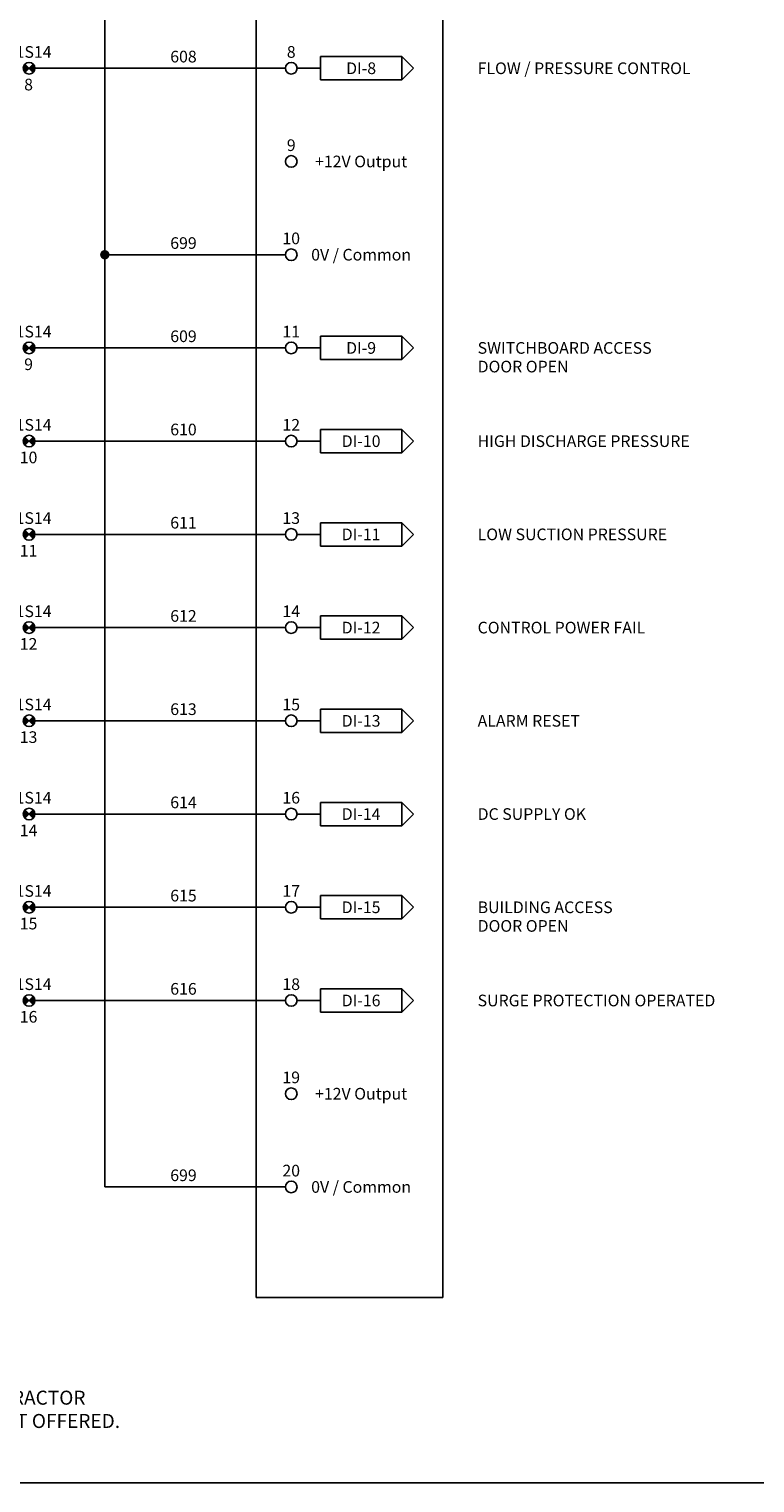
# Model space of a CAD drawing. Units: millimetres. Extents: x 0 to 5617, y 0 to 565.
# Drawn here: x 232 to 388, y 0 to 312 of the extents above; entities that cross this region are included whole.
import ezdxf
from ezdxf.enums import TextEntityAlignment as Align

# ---------------------------------------------------------------- set-up
doc = ezdxf.new("R2010")
doc.units = ezdxf.units.MM
doc.header["$MEASUREMENT"] = 0
doc.layers.add('Lines 035', color=2, linetype='Continuous')
doc.layers.add('TEXT25', color=7, linetype='Continuous')
for name, color, linetype, lineweight in [('SEW Dimensions', 254, 'Continuous', 18), ('SEW Electrical Control Circuit', 2, 'Continuous', 25), ('SEW Electrical Symbols', 2, 'Continuous', 25), ('SEW Text 2.5', 7, 'Continuous', 13)]:
    doc.layers.add(name, color=color, linetype=linetype, lineweight=lineweight)
doc.styles.add('Arial', font='arial.ttf')
doc.styles.add('ARIAL NARROW', font='ARIALN.TTF')
doc.styles.add('Calibri', font='calibri.ttf')

# ---------------------------------------------------------------- blocks, each defined once
blk = doc.blocks.new('DI-5 MODULE KINGFISHER SERIES II INPUT DESCRIPTIONS TYPICAL')
at = {"layer": 'SEW Electrical Symbols', "color": 7, "linetype": 'Continuous'}
for p, q in [((11.25, 0), (16.25, 0)), ((16.25, 2.5), (33.75, 2.5)), ((16.25, -2.5), (16.25, 2.5)), ((33.75, 2.5), (33.75, -2.5)), ((33.75, 2.5), (36.25, 0)), ((33.75, -2.5), (36.25, 0)), ((33.75, -2.5), (16.25, -2.5))]:
    blk.add_line(p, q, dxfattribs=at)
at = {"layer": 'SEW Electrical Symbols', "color": 2, "linetype": 'Continuous'}
blk.add_circle((10, 0), 1.25, dxfattribs=at)
at = {"layer": 'SEW Electrical Symbols', "color": 7, "style": 'Calibri'}
for tag, p in [('1', (10, 3.5)), ('DI_1', (25, 0))]:
    blk.add_attdef(tag, text='', height=2.5, dxfattribs=at).set_placement(p, align=Align.MIDDLE_CENTER)
for tag, p in [('DECSRIPTION01', (50, 4)), ('DECSRIPTION02', (50, 0)), ('DECSRIPTION03', (50, -4))]:
    blk.add_attdef(tag, text='', height=2.5, dxfattribs=at).set_placement(p, align=Align.MIDDLE_LEFT)
blk = doc.blocks.new('DI-5 MODULE KINGFISHER SERIES II COMMON')
at = {"layer": 'SEW Electrical Symbols', "color": 2, "linetype": 'Continuous'}
blk.add_circle((10, 0), 1.25, dxfattribs=at)
at = {"layer": 'SEW Electrical Symbols', "color": 7, "style": 'Calibri'}
for tag, p in [('1', (10, 3.5)), ('DI_1', (25, 0))]:
    blk.add_attdef(tag, text='', height=2.5, dxfattribs=at).set_placement(p, align=Align.MIDDLE_CENTER)
blk = doc.blocks.new('SWB499 WIRE NO.')
at = {"layer": 'Lines 035'}
blk.add_line((-0.25, 0), (0.25, 0), dxfattribs=at)
at = {"layer": 'TEXT25', "color": 7, "style": 'ARIAL NARROW'}
blk.add_attdef('WIRENO.', text='', height=2.5, dxfattribs=at).set_placement((0, 2.5), align=Align.MIDDLE_CENTER)
blk = doc.blocks.new('PLC PANEL TERMINAL')
at = {"layer": 'SEW Electrical Symbols'}
h = blk.add_hatch(color=2, dxfattribs=at)
h.dxf.hatch_style = 1
h.paths.add_polyline_path([(0, 0), (-0.88, 0.88, 0.198912), (-1.25, 0, 0.198912), (-0.88, -0.88)])
h.paths.add_polyline_path([(0.88, -0.88, 0.198912), (1.25, 0, 0.198912), (0.88, 0.88), (0, 0)])
at = {"layer": 'SEW Electrical Symbols', "color": 2, "linetype": 'Continuous'}
for p, q in [((0.88, -0.88), (-0.88, 0.88)), ((-0.88, -0.88), (0.88, 0.88))]:
    blk.add_line(p, q, dxfattribs=at)
blk.add_circle((0, 0), 1.25, dxfattribs=at)
at = {"layer": 'SEW Electrical Symbols', "color": 7, "style": 'ARIAL NARROW'}
for tag, p in [('T1', (-0.11, 3.5)), ('T2', (-0.11, -3.5))]:
    blk.add_attdef(tag, text='', height=2.5, dxfattribs=at).set_placement(p, align=Align.MIDDLE_CENTER)
blk = doc.blocks.new('DI-5 MODULE KINGFISHER SERIES II DIGITAL INPUT BLOCK')
at = {"layer": 'SEW Electrical Control Circuit', "color": 1, "linetype": 'Continuous', "ltscale": 10}
for p, q in [((2.5, 10), (2.5, -433.75)), ((42.5, 10), (42.5, -433.75)), ((42.5, -433.75), (2.5, -433.75))]:
    blk.add_line(p, q, dxfattribs=at)
at = {"layer": 'SEW Electrical Symbols', "color": 2, "style": 'Calibri'}
for tag, p in [('TAG001', (22.5, 18)), ('TAG002', (22.5, 14)), ('INFO01', (12.5, 7)), ('INFO01A', (32.5, 7)), ('INFO02', (12.5, 1)), ('INFO02A', (32.5, 1)), ('INFO03', (12.5, -5)), ('INFO03A', (32.5, -5)), ('XXX1', (22.5, -13))]:
    blk.add_attdef(tag, text='', height=2.5, dxfattribs=at).set_placement(p, align=Align.MIDDLE_CENTER)

msp = doc.modelspace()

# ---------------------------------------------------------------- linework, layer by layer
msp.add_lwpolyline([(0, 507), (787, 507), (787, 0), (0, 0)], close=True)
at = {"layer": 'SEW Electrical Control Circuit', "const_width": 1}
msp.add_lwpolyline([(248, 263.5, 1), (249, 263.5, 1)], format="xyb", close=True, dxfattribs=at)
at = {"layer": 'SEW Electrical Symbols', "ltscale": 0.1}
for p, q in [((248.5, 63.5), (248.5, 463.5)), ((287.25, 303.5), (233.5, 303.5)), ((287.25, 263.5), (248.5, 263.5)), ((287.25, 243.5), (233.5, 243.5)), ((287.25, 223.5), (233.5, 223.5)), ((287.25, 203.5), (233.5, 203.5)), ((287.25, 183.5), (233.5, 183.5)), ((287.25, 163.5), (233.5, 163.5)), ((287.25, 143.5), (233.5, 143.5)), ((287.25, 123.5), (233.5, 123.5)), ((287.25, 103.5), (233.5, 103.5)), ((287.25, 63.5), (248.5, 63.5))]:
    msp.add_line(p, q, dxfattribs=at)

# ---------------------------------------------------------------- block references
for name, p, values in [('SWB499 WIRE NO.', (265.38, 303.5), {'WIRENO.': '608'}), ('DI-5 MODULE KINGFISHER SERIES II COMMON', (278.5, 283.5), {'1': '9', 'DI_1': '+12V Output'}), ('DI-5 MODULE KINGFISHER SERIES II COMMON', (278.5, 263.5), {'1': '10', 'DI_1': '0V / Common'}), ('SWB499 WIRE NO.', (265.38, 263.5), {'WIRENO.': '699'}), ('SWB499 WIRE NO.', (265.38, 243.5), {'WIRENO.': '609'}), ('SWB499 WIRE NO.', (265.38, 223.5), {'WIRENO.': '610'}), ('SWB499 WIRE NO.', (265.38, 203.5), {'WIRENO.': '611'}), ('SWB499 WIRE NO.', (265.38, 183.5), {'WIRENO.': '612'}), ('SWB499 WIRE NO.', (265.38, 163.5), {'WIRENO.': '613'}), ('SWB499 WIRE NO.', (265.38, 143.5), {'WIRENO.': '614'}), ('SWB499 WIRE NO.', (265.38, 123.5), {'WIRENO.': '615'}), ('SWB499 WIRE NO.', (265.38, 103.5), {'WIRENO.': '616'}), ('DI-5 MODULE KINGFISHER SERIES II COMMON', (278.5, 83.5), {'1': '19', 'DI_1': '+12V Output'}), ('SWB499 WIRE NO.', (265.38, 63.5), {'WIRENO.': '699'}), ('DI-5 MODULE KINGFISHER SERIES II COMMON', (278.5, 63.5), {'1': '20', 'DI_1': '0V / Common'})]:
    msp.add_blockref(name, p).add_auto_attribs(values)
at = {"layer": 'SEW Dimensions', "color": 2}
for p, values in [((232.25, 303.5), {'T1': 'R1S14', 'T2': '8'}), ((232.25, 243.5), {'T1': 'R1S14', 'T2': '9'}), ((232.25, 223.5), {'T1': 'R1S14', 'T2': '10'}), ((232.25, 203.5), {'T1': 'R1S14', 'T2': '11'}), ((232.25, 183.5), {'T1': 'R1S14', 'T2': '12'}), ((232.25, 163.5), {'T1': 'R1S14', 'T2': '13'}), ((232.25, 143.5), {'T1': 'R1S14', 'T2': '14'}), ((232.25, 123.5), {'T1': 'R1S14', 'T2': '15'}), ((232.25, 103.5), {'T1': 'R1S14', 'T2': '16'})]:
    msp.add_blockref('PLC PANEL TERMINAL', p, dxfattribs=at).add_auto_attribs(values)
at = {"layer": 'SEW Electrical Symbols'}
msp.add_blockref('DI-5 MODULE KINGFISHER SERIES II DIGITAL INPUT BLOCK', (278.5, 473.5), dxfattribs=at)
ref = msp.add_blockref('DI-5 MODULE KINGFISHER SERIES II INPUT DESCRIPTIONS TYPICAL', (278.5, 303.5), dxfattribs=at)
ref.add_attrib('1', '8', dxfattribs={"color": 7, "height": 2.5, "style": 'Calibri'}).set_placement((288.5, 307), align=Align.MIDDLE_CENTER)
ref.add_attrib('DI_1', 'DI-8', dxfattribs={"color": 7, "height": 2.5, "style": 'Calibri'}).set_placement((303.5, 303.5), align=Align.MIDDLE_CENTER)
ref.add_attrib('DECSRIPTION02', 'FLOW / PRESSURE CONTROL', dxfattribs={"color": 7, "height": 2.5, "style": 'Calibri'}).set_placement((328.5, 303.5), align=Align.MIDDLE_LEFT)
ref = msp.add_blockref('DI-5 MODULE KINGFISHER SERIES II INPUT DESCRIPTIONS TYPICAL', (278.5, 243.5), dxfattribs=at)
ref.add_attrib('1', '11', dxfattribs={"color": 7, "height": 2.5, "style": 'Calibri'}).set_placement((288.5, 247), align=Align.MIDDLE_CENTER)
ref.add_attrib('DI_1', 'DI-9', dxfattribs={"color": 7, "height": 2.5, "style": 'Calibri'}).set_placement((303.5, 243.5), align=Align.MIDDLE_CENTER)
ref.add_attrib('DECSRIPTION02', 'SWITCHBOARD ACCESS', dxfattribs={"color": 7, "height": 2.5, "style": 'Calibri'}).set_placement((328.5, 243.5), align=Align.MIDDLE_LEFT)
ref.add_attrib('DECSRIPTION03', 'DOOR OPEN', dxfattribs={"color": 7, "height": 2.5, "style": 'Calibri'}).set_placement((328.5, 239.5), align=Align.MIDDLE_LEFT)
ref = msp.add_blockref('DI-5 MODULE KINGFISHER SERIES II INPUT DESCRIPTIONS TYPICAL', (278.5, 223.5), dxfattribs=at)
ref.add_attrib('1', '12', dxfattribs={"color": 7, "height": 2.5, "style": 'Calibri'}).set_placement((288.5, 227), align=Align.MIDDLE_CENTER)
ref.add_attrib('DI_1', 'DI-10', dxfattribs={"color": 7, "height": 2.5, "style": 'Calibri'}).set_placement((303.5, 223.5), align=Align.MIDDLE_CENTER)
ref.add_attrib('DECSRIPTION02', 'HIGH DISCHARGE PRESSURE', dxfattribs={"color": 7, "height": 2.5, "style": 'Calibri'}).set_placement((328.5, 223.5), align=Align.MIDDLE_LEFT)
ref = msp.add_blockref('DI-5 MODULE KINGFISHER SERIES II INPUT DESCRIPTIONS TYPICAL', (278.5, 203.5), dxfattribs=at)
ref.add_attrib('1', '13', dxfattribs={"color": 7, "height": 2.5, "style": 'Calibri'}).set_placement((288.5, 207), align=Align.MIDDLE_CENTER)
ref.add_attrib('DI_1', 'DI-11', dxfattribs={"color": 7, "height": 2.5, "style": 'Calibri'}).set_placement((303.5, 203.5), align=Align.MIDDLE_CENTER)
ref.add_attrib('DECSRIPTION02', 'LOW SUCTION PRESSURE', dxfattribs={"color": 7, "height": 2.5, "style": 'Calibri'}).set_placement((328.5, 203.5), align=Align.MIDDLE_LEFT)
ref = msp.add_blockref('DI-5 MODULE KINGFISHER SERIES II INPUT DESCRIPTIONS TYPICAL', (278.5, 183.5), dxfattribs=at)
ref.add_attrib('1', '14', dxfattribs={"color": 7, "height": 2.5, "style": 'Calibri'}).set_placement((288.5, 187), align=Align.MIDDLE_CENTER)
ref.add_attrib('DI_1', 'DI-12', dxfattribs={"color": 7, "height": 2.5, "style": 'Calibri'}).set_placement((303.5, 183.5), align=Align.MIDDLE_CENTER)
ref.add_attrib('DECSRIPTION02', 'CONTROL POWER FAIL', dxfattribs={"color": 7, "height": 2.5, "style": 'Calibri'}).set_placement((328.5, 183.5), align=Align.MIDDLE_LEFT)
ref = msp.add_blockref('DI-5 MODULE KINGFISHER SERIES II INPUT DESCRIPTIONS TYPICAL', (278.5, 163.5), dxfattribs=at)
ref.add_attrib('1', '15', dxfattribs={"color": 7, "height": 2.5, "style": 'Calibri'}).set_placement((288.5, 167), align=Align.MIDDLE_CENTER)
ref.add_attrib('DI_1', 'DI-13', dxfattribs={"color": 7, "height": 2.5, "style": 'Calibri'}).set_placement((303.5, 163.5), align=Align.MIDDLE_CENTER)
ref.add_attrib('DECSRIPTION02', 'ALARM RESET', dxfattribs={"color": 7, "height": 2.5, "style": 'Calibri'}).set_placement((328.5, 163.5), align=Align.MIDDLE_LEFT)
ref = msp.add_blockref('DI-5 MODULE KINGFISHER SERIES II INPUT DESCRIPTIONS TYPICAL', (278.5, 143.5), dxfattribs=at)
ref.add_attrib('1', '16', dxfattribs={"color": 7, "height": 2.5, "style": 'Calibri'}).set_placement((288.5, 147), align=Align.MIDDLE_CENTER)
ref.add_attrib('DI_1', 'DI-14', dxfattribs={"color": 7, "height": 2.5, "style": 'Calibri'}).set_placement((303.5, 143.5), align=Align.MIDDLE_CENTER)
ref.add_attrib('DECSRIPTION02', 'DC SUPPLY OK', dxfattribs={"color": 7, "height": 2.5, "style": 'Calibri'}).set_placement((328.5, 143.5), align=Align.MIDDLE_LEFT)
ref = msp.add_blockref('DI-5 MODULE KINGFISHER SERIES II INPUT DESCRIPTIONS TYPICAL', (278.5, 123.5), dxfattribs=at)
ref.add_attrib('1', '17', dxfattribs={"color": 7, "height": 2.5, "style": 'Calibri'}).set_placement((288.5, 127), align=Align.MIDDLE_CENTER)
ref.add_attrib('DI_1', 'DI-15', dxfattribs={"color": 7, "height": 2.5, "style": 'Calibri'}).set_placement((303.5, 123.5), align=Align.MIDDLE_CENTER)
ref.add_attrib('DECSRIPTION02', 'BUILDING ACCESS', dxfattribs={"color": 7, "height": 2.5, "style": 'Calibri'}).set_placement((328.5, 123.5), align=Align.MIDDLE_LEFT)
ref.add_attrib('DECSRIPTION03', 'DOOR OPEN', dxfattribs={"color": 7, "height": 2.5, "style": 'Calibri'}).set_placement((328.5, 119.5), align=Align.MIDDLE_LEFT)
ref = msp.add_blockref('DI-5 MODULE KINGFISHER SERIES II INPUT DESCRIPTIONS TYPICAL', (278.5, 103.5), dxfattribs=at)
ref.add_attrib('1', '18', dxfattribs={"color": 7, "height": 2.5, "style": 'Calibri'}).set_placement((288.5, 107), align=Align.MIDDLE_CENTER)
ref.add_attrib('DI_1', 'DI-16', dxfattribs={"color": 7, "height": 2.5, "style": 'Calibri'}).set_placement((303.5, 103.5), align=Align.MIDDLE_CENTER)
ref.add_attrib('DECSRIPTION02', 'SURGE PROTECTION OPERATED', dxfattribs={"color": 7, "height": 2.5, "style": 'Calibri'}).set_placement((328.5, 103.5), align=Align.MIDDLE_LEFT)

# ---------------------------------------------------------------- texts
at = {"layer": 'SEW Text 2.5', "linetype": 'Continuous', "insert": (136.48, 20.79), "char_height": 3, "width": 289.9334, "attachment_point": 4, "style": 'Arial'}
msp.add_mtext('{\\L\\C1;NOTES\\P\\P\\pt6;\\l\\C7;1.^ITHIS DRAWING IS TYPICAL ONLY. CONTRACTOR \\P^ISHALL MODIFY TO SUIT THE EQUIPMENT OFFERED.}', dxfattribs=at)

doc.saveas('drawing.dxf')
